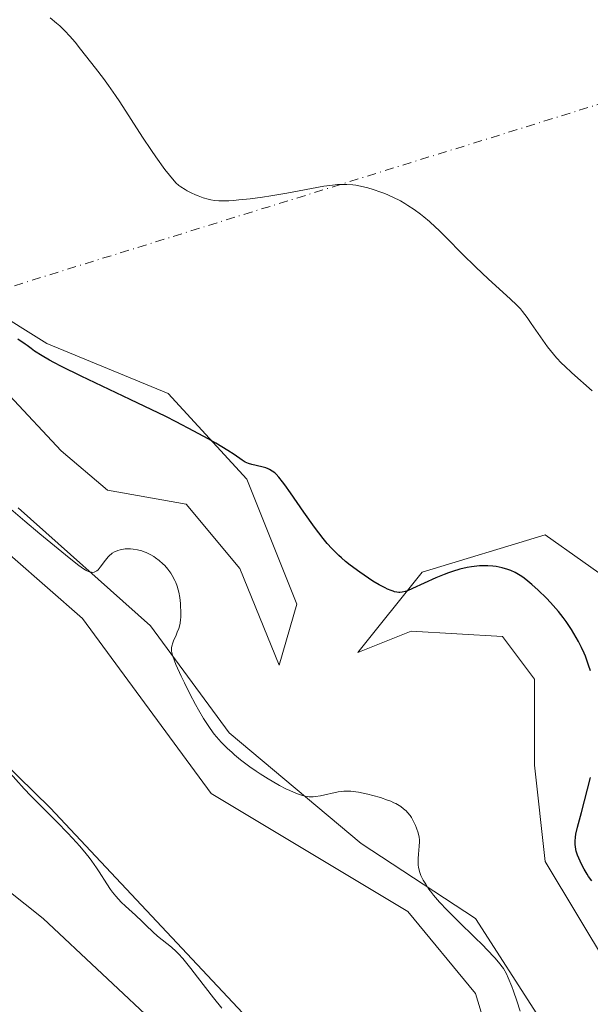
# Model space of a CAD drawing. Units: metres. Extents: x 625747 to 629234, y 4660157 to 4662532.
# Drawn here: x 628587 to 628671, y 4660331 to 4660477 of the extents above; entities that cross this region are included whole.
import ezdxf

# ---------------------------------------------------------------- set-up
doc = ezdxf.new("R2010")
doc.units = ezdxf.units.M
doc.header["$MEASUREMENT"] = 0
doc.linetypes.add('DGN Style 4', pattern=[2.6384748266838614, 1.318413404963828, -0.6592067024819142, 0.001648016756204785, -0.6592067024819142])
for name, color, linetype, lineweight in [('Camino eje virtual', 6, 'DGN Style 4', 0), ('Comarca CxS', 21, 'Continuous', 0), ('Comunidad Autónoma CxS', 142, 'Continuous', 0), ('Cultivos herbáceos CxS', 92, 'Continuous', 0), ('Curva de nivel maestra', 30, 'Continuous', 30), ('Curva de nivel normal', 30, 'Continuous', 0), ('Espacio natural protegido CxS', 121, 'Continuous', 0), ('Matorral CxS', 135, 'Continuous', 0), ('Municipio CxS', 4, 'Continuous', 0), ('Provincia CxS', 1, 'Continuous', 0), ('Suelo desnudo CxS', 253, 'Continuous', 0)]:
    doc.layers.add(name, color=color, linetype=linetype, lineweight=lineweight)

# ---------------------------------------------------------------- blocks, each defined once
blk = doc.blocks.new('*U9')
at = {"layer": 'Cultivos herbáceos CxS', "color": 92, "linetype": 'Continuous', "lineweight": 0}
for points in [[(628675.9179999996, 4660393.0405, 372.0249999999942), (628664.8054999998, 4660400.9781, 372.6040999999968), (628646.5492000004, 4660395.421800001, 374.527700000006), (628637.0242, 4660383.515500001, 376.8567000000039), (628644.9617, 4660386.690500001, 376.8516999999993), (628658.4555000003, 4660385.8968, 377.8175000000047), (628663.2180000005, 4660379.546800001, 378.3659999999945), (628663.2180000005, 4660366.846700001, 378.6300000000047), (628664.8054999998, 4660352.5592, 377.8929999999964), (628674.3305000003, 4660336.6842, 377.4478999999992)], [(628469.2779999999, 4660309.696599999, 380.9667999999947), (628493.6196999997, 4660344.092499999, 381.6208000000042), (628505.7906, 4660364.2009, 381.7143999999971), (628516.9030999999, 4660381.6634, 381.3666999999987), (628524.3114999998, 4660397.009299999, 382.1059999999998), (628532.2489999998, 4660408.1218, 383.0975000000035), (628539.6573000001, 4660416.588500001, 383.6692000000039), (628553.4156999999, 4660418.705200001, 383.1410000000033), (628570.3491000002, 4660411.296800001, 382.1061000000045), (628596.2783000004, 4660388.5426, 382.5408000000025), (628615.3283000002, 4660362.613399999, 382.6459000000032), (628644.4325000001, 4660345.150900001, 381.934699999998), (628654.4867000004, 4660332.980000001, 382.3099999999977), (628658.1908999998, 4660320.8091, 382.2010000000009)], [(628664.0116999998, 4660329.275800001, 379.703800000003), (628654.4867000004, 4660344.092499999, 379.8638000000064), (628637.5533999996, 4660355.205, 381.1407999999938), (628617.9742000002, 4660371.609200001, 379.8417999999947), (628606.3324999996, 4660387.484300001, 380.6855000000069), (628586.7533, 4660404.946799999, 380.3222999999998)], [(628577.7573999995, 4660429.817700001, 377.8359000000055), (628593.1032999996, 4660413.4135, 378.9140000000043), (628599.9824999999, 4660407.592700001, 379.0209999999934), (628611.6240999997, 4660405.476, 378.803899999999), (628619.5617000004, 4660395.950999999, 378.9367999999959), (628625.3825000003, 4660381.6634, 378.3347000000067), (628628.0283000004, 4660390.659299999, 376.7336000000068), (628620.6200000001, 4660409.180199999, 375.7541999999958), (628608.9782999996, 4660421.880200001, 373.8947999999946), (628590.9866000004, 4660429.2885, 374.6254000000045), (628574.0532000001, 4660439.871900001, 375.3839000000008)], [(628484.6239, 4660306.521600001, 385.1698999999935), (628509.4948000005, 4660345.680000001, 384.8705999999947), (628537.5406999999, 4660367.3759, 387.7020000000048), (628555.5323999999, 4660368.4342, 388.9437000000034), (628569.8198999995, 4660360.4967, 388.690499999997), (628590.4573999997, 4660344.092499999, 388.4318000000058), (628607.9199999999, 4660327.688300001, 388.0414000000019)], [(628623.7949999999, 4660326.1008, 384.6820000000007), (628591.5158000002, 4660360.4967, 385.152700000006), (628567.7032000005, 4660383.780099999, 384.9557000000059), (628550.2407000001, 4660385.3676, 385.4567999999999), (628534.8947999999, 4660378.488399999, 384.5454000000027), (628516.3739999998, 4660361.5551, 383.8139999999985), (628476.1572000004, 4660305.463300001, 382.7837)]]:
    blk.add_polyline3d(points, dxfattribs=at)

msp = doc.modelspace()

# ---------------------------------------------------------------- linework, layer by layer
at = {"layer": 'Camino eje virtual', "color": 6, "linetype": 'DGN Style 4', "lineweight": 0, "extrusion": (0.07931345459255634, 0.02465365917486816, 0.996544817361409), "elevation": 165125.7469055133, "flags": 128}
msp.add_lwpolyline([(4263812.309167638, -1976876.911045196), (4263812.309167638, -1976659.925722159)], dxfattribs=at)
at = {"layer": 'Comarca CxS', "color": 21, "linetype": 'Continuous', "lineweight": 0}
msp.add_3dface([(629234.1100009549, 4660218.849983416), (625787.7100009273, 4660156.759983412), (625746.5400009297, 4662469.869983388), (629191.800000953, 4662531.979983389)], dxfattribs=at)
at = {"layer": 'Comunidad Autónoma CxS', "color": 142, "linetype": 'Continuous', "lineweight": 0}
msp.add_3dface([(629234.1100009549, 4660218.849983416), (625787.7100009273, 4660156.759983412), (625746.5400009297, 4662469.869983388), (629191.800000953, 4662531.979983389)], dxfattribs=at)
at = {"layer": 'Cultivos herbáceos CxS', "color": 92, "linetype": 'Continuous', "lineweight": 0}
for points in [[(628577.7573999995, 4660429.817700001, 377.8359000000055), (628593.1032999996, 4660413.4135, 378.9140000000043), (628599.9824999999, 4660407.592700001, 379.0209999999934), (628611.6240999997, 4660405.476, 378.803899999999), (628619.5617000004, 4660395.950999999, 378.9367999999959), (628625.3825000003, 4660381.6634, 378.3347000000067), (628628.0283000004, 4660390.659299999, 376.7336000000068), (628620.6200000001, 4660409.180199999, 375.7541999999958), (628608.9782999996, 4660421.880200001, 373.8947999999946), (628590.9866000004, 4660429.2885, 374.6254000000045), (628574.0532000001, 4660439.871900001, 375.3839000000008)], [(628469.2779999999, 4660309.696599999, 380.9667999999947), (628493.6196999997, 4660344.092499999, 381.6208000000042), (628505.7906, 4660364.2009, 381.7143999999971), (628516.9030999999, 4660381.6634, 381.3666999999987), (628524.3114999998, 4660397.009299999, 382.1059999999998), (628532.2489999998, 4660408.1218, 383.0975000000035), (628539.6573000001, 4660416.588500001, 383.6692000000039), (628553.4156999999, 4660418.705200001, 383.1410000000033), (628570.3491000002, 4660411.296800001, 382.1061000000045), (628596.2783000004, 4660388.5426, 382.5408000000025), (628615.3283000002, 4660362.613399999, 382.6459000000032), (628644.4325000001, 4660345.150900001, 381.934699999998), (628654.4867000004, 4660332.980000001, 382.3099999999977), (628658.1908999998, 4660320.8091, 382.2010000000009)], [(628664.0116999998, 4660329.275800001, 379.703800000003), (628654.4867000004, 4660344.092499999, 379.8638000000064), (628637.5533999996, 4660355.205, 381.1407999999938), (628617.9742000002, 4660371.609200001, 379.8417999999947), (628606.3324999996, 4660387.484300001, 380.6855000000069), (628586.7533, 4660404.946799999, 380.3222999999998)], [(628675.9179999996, 4660393.0405, 372.0249999999942), (628664.8054999998, 4660400.9781, 372.6040999999968), (628646.5492000004, 4660395.421800001, 374.527700000006), (628637.0242, 4660383.515500001, 376.8567000000039), (628644.9617, 4660386.690500001, 376.8516999999993), (628658.4555000003, 4660385.8968, 377.8175000000047), (628663.2180000005, 4660379.546800001, 378.3659999999945), (628663.2180000005, 4660366.846700001, 378.6300000000047), (628664.8054999998, 4660352.5592, 377.8929999999964), (628674.3305000003, 4660336.6842, 377.4478999999992)], [(628623.7949999999, 4660326.1008, 384.6820000000007), (628591.5158000002, 4660360.4967, 385.152700000006), (628567.7032000005, 4660383.780099999, 384.9557000000059), (628550.2407000001, 4660385.3676, 385.4567999999999), (628534.8947999999, 4660378.488399999, 384.5454000000027), (628516.3739999998, 4660361.5551, 383.8139999999985), (628476.1572000004, 4660305.463300001, 382.7837)], [(628484.6239, 4660306.521600001, 385.1698999999935), (628509.4948000005, 4660345.680000001, 384.8705999999947), (628537.5406999999, 4660367.3759, 387.7020000000048), (628555.5323999999, 4660368.4342, 388.9437000000034), (628569.8198999995, 4660360.4967, 388.690499999997), (628590.4573999997, 4660344.092499999, 388.4318000000058), (628607.9199999999, 4660327.688300001, 388.0414000000019)]]:
    msp.add_polyline3d(points, dxfattribs=at)
at = {"layer": 'Curva de nivel maestra', "color": 30, "linetype": 'Continuous', "lineweight": 30, "elevation": 375, "flags": 128}
for points in [[(628671.4699999997, 4660380.800100001), (628671.2100000001, 4660381.6501), (628670.9100000003, 4660382.520099999), (628670.7400000002, 4660382.960100001), (628670.5599999997, 4660383.4001), (628670.1600000003, 4660384.280099999), (628669.7199999997, 4660385.170100001), (628669.3899999997, 4660385.7501), (628668.6900000004, 4660386.9301), (628667.9000000004, 4660388.100099999), (628667.4600000001, 4660388.700099999), (628666.7599999999, 4660389.590100001), (628665.9800000006, 4660390.4901), (628665.5700000003, 4660390.950099999), (628664.9800000006, 4660391.5701), (628663.7300000006, 4660392.780099999), (628662.79, 4660393.610099999), (628661.9000000004, 4660394.340100001), (628661.4800000006, 4660394.6601), (628661.0800000001, 4660394.9301), (628660.3600000005, 4660395.360099999), (628659.6900000004, 4660395.6801), (628659.2599999999, 4660395.840100001), (628658.4100000003, 4660396.0701), (628657.5199999996, 4660396.2401), (628657.0499999998, 4660396.300100001), (628656.2999999998, 4660396.360099999), (628655.5, 4660396.370100001), (628655.0700000003, 4660396.350099999), (628654.2800000003, 4660396.280099999), (628653.8600000005, 4660396.220100001), (628653.2100000001, 4660396.100099999), (628652.1699999999, 4660395.860099999), (628651.0499999998, 4660395.520099999), (628650.4600000001, 4660395.3201), (628649.8499999996, 4660395.0801), (628648.5899999999, 4660394.5601), (628645.1600000003, 4660392.9901), (628644.4100000003, 4660392.670100001), (628644.0700000003, 4660392.5601), (628643.5899999999, 4660392.450099999), (628643.2599999999, 4660392.4301), (628643.0999999996, 4660392.4301), (628642.8399999999, 4660392.460100001), (628642.4800000006, 4660392.530099999), (628642.2800000003, 4660392.590100001), (628641.9699999997, 4660392.700099999), (628641.4500000002, 4660392.920100001), (628641.0700000003, 4660393.100099999), (628640.2199999997, 4660393.5601), (628639.29, 4660394.110099999), (628637.9900000002, 4660394.960100001), (628637.3300000001, 4660395.4101), (628635.9000000004, 4660396.4801), (628635.2400000002, 4660397.0101), (628634.6200000001, 4660397.540100001), (628634.2400000002, 4660397.880100001), (628633.5199999996, 4660398.5801), (628633.1799999997, 4660398.9301), (628632.5300000003, 4660399.6501), (628631.9000000004, 4660400.4101), (628630.6200000001, 4660402.100099999), (628629.0599999997, 4660404.3101), (628627.0599999997, 4660407.190099999), (628626.2400000002, 4660408.350099999), (628625.9000000004, 4660408.800100001), (628625.3600000005, 4660409.4801), (628624.9500000002, 4660409.9301), (628624.7400000002, 4660410.130100001), (628624.3600000005, 4660410.4001), (628623.9699999997, 4660410.620100001), (628623.7599999999, 4660410.720100001), (628623.4199999999, 4660410.860099999), (628622.8200000003, 4660411.050100001), (628621.3399999999, 4660411.390100001), (628620.8399999999, 4660411.540100001), (628620.6100000005, 4660411.630100001), (628620.3899999997, 4660411.7401), (628619.9400000004, 4660412.0101), (628618.7300000006, 4660412.840100001), (628617.7999999998, 4660413.460100001), (628616.04, 4660414.530099999), (628614.9000000004, 4660415.190099999), (628612.79, 4660416.340100001), (628610.1600000003, 4660417.710100001), (628608.6399999997, 4660418.470100001), (628603.3300000001, 4660421.030099999), (628596.0899999999, 4660424.470100001), (628593.1799999997, 4660425.9101), (628592.0300000003, 4660426.5101), (628591.3799999999, 4660426.860099999), (628590.3200000003, 4660427.460100001), (628589.2000000002, 4660428.170100001), (628588.6600000003, 4660428.5601), (628588.0800000001, 4660429.0001), (628587.7999999998, 4660429.210100001), (628586.7199999997, 4660429.950099999)], [(628671.7000000002, 4660349.690099999), (628671.2100000001, 4660350.350099999), (628670.9800000006, 4660350.700099999), (628670.54, 4660351.420100001), (628670.1600000003, 4660352.140100001), (628669.9400000004, 4660352.610099999), (628669.5800000001, 4660353.4901), (628669.3899999997, 4660354.0801), (628669.3200000003, 4660354.350099999), (628669.25, 4660354.7601), (628669.2199999997, 4660355.030099999), (628669.2100000001, 4660355.5801), (628669.2699999996, 4660356.170100001), (628669.3399999999, 4660356.610099999), (628669.5599999997, 4660357.620100001), (628670.1399999997, 4660359.8101), (628671.0599999997, 4660363.2501), (628671.4699999997, 4660364.9801)]]:
    msp.add_lwpolyline(points, dxfattribs=at)
at = {"layer": 'Curva de nivel normal', "color": 30, "linetype": 'Continuous', "lineweight": 0, "flags": 128}
for points, elevation in [([(628591.4800000006, 4660477.550100001), (628592.4199999999, 4660476.790100001), (628592.9100000003, 4660476.360099999), (628593.6600000003, 4660475.6501), (628594.4299999997, 4660474.850099999), (628595.2199999997, 4660473.940099999), (628596.0099999999, 4660472.940099999), (628598.1900000004, 4660470.0801), (628599.4000000004, 4660468.550100001), (628600.1500000004, 4660467.520099999), (628601.1500000004, 4660466.0601), (628601.79, 4660465.100099999), (628605.1799999997, 4660459.860099999), (628606.4900000002, 4660457.9101), (628607.1600000003, 4660456.940099999), (628608.4900000002, 4660455.110099999), (628609.1399999997, 4660454.2601), (628610.0899999999, 4660453.100099999), (628610.5499999998, 4660452.7401), (628610.8600000005, 4660452.520099999), (628611.4699999997, 4660452.120100001), (628611.7800000003, 4660451.9301), (628612.3899999997, 4660451.610099999), (628613, 4660451.3301), (628613.3899999997, 4660451.170100001), (628614.1600000003, 4660450.890100001), (628614.8899999997, 4660450.6801), (628615.2599999999, 4660450.600099999), (628615.8399999999, 4660450.5101), (628616.4600000001, 4660450.450099999), (628616.7999999998, 4660450.440099999), (628617.9699999997, 4660450.460100001), (628618.6500000004, 4660450.5001), (628619.4100000003, 4660450.5701), (628621.0999999996, 4660450.7601), (628622.9400000004, 4660451.0101), (628624.1799999997, 4660451.190099999), (628626.5199999996, 4660451.5801), (628632.0300000003, 4660452.600099999), (628633.29, 4660452.770099999), (628634.04, 4660452.840100001), (628634.5199999996, 4660452.860099999), (628635.4199999999, 4660452.860099999), (628636.2999999998, 4660452.800100001), (628636.7400000002, 4660452.7501), (628637.4299999997, 4660452.630100001), (628638.54, 4660452.370100001), (628639.3399999999, 4660452.130100001), (628640.4699999997, 4660451.7401), (628641.0300000003, 4660451.520099999), (628642.25, 4660451.0001), (628643.3499999996, 4660450.440099999), (628644.0300000003, 4660450.050100001), (628644.4699999997, 4660449.770099999), (628645.3700000001, 4660449.170100001), (628646.3200000003, 4660448.470100001), (628646.8300000001, 4660448.0701), (628647.6600000003, 4660447.380100001), (628648.5700000003, 4660446.5601), (628649.0599999997, 4660446.090100001), (628650.1299999999, 4660445.020099999), (628652.5300000003, 4660442.5601), (628654.4500000002, 4660440.640100001), (628656.3700000001, 4660438.8301), (628659.5800000001, 4660435.940099999), (628660.5899999999, 4660434.9801), (628661.1100000005, 4660434.420100001), (628661.4299999997, 4660434.040100001), (628662.0999999996, 4660433.140100001), (628662.7100000001, 4660432.280099999), (628664.0999999996, 4660430.280099999), (628665.1399999997, 4660428.8301), (628666, 4660427.720100001), (628666.4500000002, 4660427.190099999), (628667.2199999997, 4660426.380100001), (628667.6699999999, 4660425.940099999), (628668.75, 4660424.940099999), (628671.7300000006, 4660422.290100001)], 369.9999999999999), ([(628584.6200000001, 4660405.6501), (628587.75, 4660402.970100001), (628589.9500000002, 4660401.120100001), (628593.7599999999, 4660397.970100001), (628595.5599999997, 4660396.5601), (628596.2999999998, 4660396.020099999), (628596.6600000003, 4660395.790100001), (628596.8499999996, 4660395.6801), (628597.1699999999, 4660395.530099999), (628597.4600000001, 4660395.4301), (628597.5999999996, 4660395.4001), (628597.7999999998, 4660395.390100001), (628598, 4660395.420100001), (628598.1100000005, 4660395.450099999), (628598.3099999997, 4660395.5601), (628598.4199999999, 4660395.630100001), (628598.5800000001, 4660395.780099999), (628598.9199999999, 4660396.170100001), (628599.6799999997, 4660397.190099999), (628600.0999999996, 4660397.700099999), (628600.3200000003, 4660397.920100001), (628600.54, 4660398.110099999), (628600.7000000002, 4660398.2301), (628601.0099999999, 4660398.420100001), (628601.1699999999, 4660398.5101), (628601.5099999999, 4660398.640100001), (628601.8499999996, 4660398.7401), (628602.0899999999, 4660398.790100001), (628602.5800000001, 4660398.860099999), (628603.0999999996, 4660398.880100001), (628603.3700000001, 4660398.880100001), (628603.7800000003, 4660398.850099999), (628604.4199999999, 4660398.7501), (628605.0700000003, 4660398.5801), (628605.4000000004, 4660398.460100001), (628605.7300000006, 4660398.3301), (628606.3899999997, 4660398.0001), (628606.8200000003, 4660397.7401), (628607.0999999996, 4660397.5601), (628607.6399999997, 4660397.1501), (628608.2000000002, 4660396.6601), (628608.4600000001, 4660396.390100001), (628608.9299999997, 4660395.850099999), (628609.3399999999, 4660395.290100001), (628609.5700000003, 4660394.9101), (628609.9699999997, 4660394.170100001), (628610.0899999999, 4660393.9001), (628610.2999999998, 4660393.370100001), (628610.4600000001, 4660392.8301), (628610.54, 4660392.460100001), (628610.6799999997, 4660391.670100001), (628610.7699999996, 4660390.800100001), (628610.8099999997, 4660390.340100001), (628610.8399999999, 4660389.6601), (628610.8200000003, 4660388.700099999), (628610.7999999998, 4660388.420100001), (628610.7300000006, 4660387.890100001), (628610.6200000001, 4660387.4001), (628610.54, 4660387.100099999), (628610.3200000003, 4660386.520099999), (628610.1399999997, 4660386.090100001), (628609.75, 4660385.2401), (628609.5899999999, 4660384.8201), (628609.54, 4660384.620100001), (628609.4699999997, 4660384.2501), (628609.4600000001, 4660384.0601), (628609.4800000006, 4660383.7301), (628609.5599999997, 4660383.340100001), (628609.6200000001, 4660383.110099999), (628609.9100000003, 4660382.280099999), (628610.1200000001, 4660381.7601), (628610.8899999997, 4660380.020099999), (628611.3600000005, 4660379.0101), (628612.1600000003, 4660377.4101), (628613.0099999999, 4660375.8101), (628613.4400000004, 4660375.030099999), (628614.2000000002, 4660373.7401), (628614.5899999999, 4660373.140100001), (628615.1799999997, 4660372.270099999), (628615.7999999998, 4660371.440099999), (628616.1299999999, 4660371.040100001), (628616.8099999997, 4660370.2501), (628617.1799999997, 4660369.870100001), (628617.7599999999, 4660369.300100001), (628618.3700000001, 4660368.7401), (628618.7999999998, 4660368.360099999), (628619.7000000002, 4660367.640100001), (628621.0800000001, 4660366.600099999), (628622, 4660365.950099999), (628622.5999999996, 4660365.550100001), (628623.75, 4660364.8201), (628624.3499999996, 4660364.450099999), (628625.4400000004, 4660363.8301), (628626.4000000004, 4660363.3301), (628626.9699999997, 4660363.050100001), (628627.9800000006, 4660362.620100001), (628628.8399999999, 4660362.3301), (628629.2300000006, 4660362.2301), (628629.8200000003, 4660362.1501), (628630.4400000004, 4660362.140100001), (628630.7699999996, 4660362.170100001), (628631.5, 4660362.280099999), (628634.1399999997, 4660362.860099999), (628634.7000000002, 4660362.950099999), (628634.9699999997, 4660362.9801), (628635.3700000001, 4660363.0001), (628636, 4660362.9801), (628636.3600000005, 4660362.940099999), (628637.1600000003, 4660362.8201), (628638.5099999999, 4660362.530099999), (628639.25, 4660362.350099999), (628640.3799999999, 4660362.030099999), (628641.4600000001, 4660361.6601), (628641.9500000002, 4660361.470100001), (628642.4000000004, 4660361.270099999), (628642.6799999997, 4660361.130100001), (628643.1799999997, 4660360.840100001), (628643.4100000003, 4660360.690099999), (628643.8200000003, 4660360.380100001), (628644.1799999997, 4660360.0601), (628644.3899999997, 4660359.8301), (628644.7800000003, 4660359.350099999), (628644.9699999997, 4660359.0701), (628645.3099999997, 4660358.4801), (628645.5899999999, 4660357.890100001), (628645.75, 4660357.5101), (628645.9800000006, 4660356.8101), (628646.1399999997, 4660356.1601), (628646.1799999997, 4660355.7501), (628646.1900000004, 4660355.470100001), (628646.1500000004, 4660354.850099999), (628646.0199999996, 4660353.6601), (628645.9800000006, 4660353.0001), (628645.9699999997, 4660352.3301), (628645.9900000002, 4660352.0101), (628646.0300000003, 4660351.700099999), (628646.1600000003, 4660351.090100001), (628646.3799999999, 4660350.4901), (628646.5800000001, 4660350.0801), (628646.7300000006, 4660349.800100001), (628647.0899999999, 4660349.190099999), (628647.5300000003, 4660348.520099999), (628647.79, 4660348.1501), (628648.25, 4660347.5601), (628649.1200000001, 4660346.530099999), (628650.25, 4660345.3201), (628650.9400000004, 4660344.630100001), (628651.9800000006, 4660343.620100001), (628654.3399999999, 4660341.360099999), (628655.5700000003, 4660340.140100001), (628656.1699999999, 4660339.520099999), (628657.3300000001, 4660338.2601), (628657.8700000001, 4660337.630100001), (628658.6299999999, 4660336.6801), (628659.04, 4660335.890100001), (628659.3099999997, 4660335.3101), (628659.8399999999, 4660334.030099999), (628660.0999999996, 4660333.350099999), (628660.6100000005, 4660331.9101), (628661.0899999999, 4660330.380100001)], 380), ([(628585.1600000003, 4660366.110099999), (628587.6399999997, 4660363.3201), (628588.6399999997, 4660362.280099999), (628592.54, 4660358.4001), (628594.0700000003, 4660356.8101), (628594.8200000003, 4660356.0001), (628595.8799999999, 4660354.8201), (628596.8399999999, 4660353.6801), (628597.2699999996, 4660353.140100001), (628597.6699999999, 4660352.620100001), (628598.3499999996, 4660351.640100001), (628598.75, 4660351.040100001), (628599.8799999999, 4660349.2301), (628600.4500000002, 4660348.390100001), (628600.7400000002, 4660348.0001), (628601.2000000002, 4660347.4301), (628602.0199999996, 4660346.550100001), (628602.6699999999, 4660345.920100001), (628604.1100000005, 4660344.600099999), (628605.1299999999, 4660343.6601), (628605.7199999997, 4660343.090100001), (628606.7100000001, 4660342.120100001), (628607.3799999999, 4660341.5001), (628609.4800000006, 4660339.850099999), (628610.1500000004, 4660339.2401), (628610.5099999999, 4660338.870100001), (628611.1299999999, 4660338.170100001), (628612.3200000003, 4660336.710100001), (628613.3300000001, 4660335.4101), (628615.6699999999, 4660332.340100001), (628616.8899999997, 4660330.800100001)], 385)]:
    msp.add_lwpolyline(points, dxfattribs=dict(at, elevation=elevation))
at = {"layer": 'Espacio natural protegido CxS', "color": 121, "linetype": 'Continuous', "lineweight": 0}
msp.add_3dface([(629234.1100009549, 4660218.849983416), (625787.7100009273, 4660156.759983412), (625746.5400009297, 4662469.869983388), (629191.800000953, 4662531.979983389)], dxfattribs=at)
msp.add_3dface([(629234.1100009549, 4660218.849983416), (625787.7100009273, 4660156.759983412), (625746.5400009297, 4662469.869983388), (629191.800000953, 4662531.979983389)], dxfattribs=at)
at = {"layer": 'Matorral CxS', "color": 135, "linetype": 'Continuous', "lineweight": 0}
for points in [[(628574.0532000001, 4660439.871900001, 375.3839000000008), (628590.9866000004, 4660429.2885, 374.6254000000045), (628608.9782999996, 4660421.880200001, 373.8947999999946), (628620.6200000001, 4660409.180199999, 375.7541999999958), (628628.0283000004, 4660390.659299999, 376.7336000000068), (628625.3825000003, 4660381.6634, 378.3347000000067), (628619.5617000004, 4660395.950999999, 378.9367999999959), (628611.6240999997, 4660405.476, 378.803899999999), (628599.9824999999, 4660407.592700001, 379.0209999999934), (628593.1032999996, 4660413.4135, 378.9140000000043), (628577.7573999995, 4660429.817700001, 377.8359000000055)], [(628658.1908999998, 4660320.8091, 382.2010000000009), (628654.4867000004, 4660332.980000001, 382.3099999999977), (628644.4325000001, 4660345.150900001, 381.934699999998), (628615.3283000002, 4660362.613399999, 382.6459000000032), (628596.2783000004, 4660388.5426, 382.5408000000025), (628570.3491000002, 4660411.296800001, 382.1061000000045), (628553.4156999999, 4660418.705200001, 383.1410000000033), (628539.6573000001, 4660416.588500001, 383.6692000000039), (628532.2489999998, 4660408.1218, 383.0975000000035), (628524.3114999998, 4660397.009299999, 382.1059999999998), (628516.9030999999, 4660381.6634, 381.3666999999987), (628505.7906, 4660364.2009, 381.7143999999971), (628493.6196999997, 4660344.092499999, 381.6208000000042), (628469.2779999999, 4660309.696599999, 380.9667999999947)], [(628586.7533, 4660404.946799999, 380.3222999999998), (628606.3324999996, 4660387.484300001, 380.6855000000069), (628617.9742000002, 4660371.609200001, 379.8417999999947), (628637.5533999996, 4660355.205, 381.1407999999938), (628654.4867000004, 4660344.092499999, 379.8638000000064), (628664.0116999998, 4660329.275800001, 379.703800000003)], [(628674.3305000003, 4660336.6842, 377.4478999999992), (628664.8054999998, 4660352.5592, 377.8929999999964), (628663.2180000005, 4660366.846700001, 378.6300000000047), (628663.2180000005, 4660379.546800001, 378.3659999999945), (628658.4555000003, 4660385.8968, 377.8175000000047), (628644.9617, 4660386.690500001, 376.8516999999993), (628637.0242, 4660383.515500001, 376.8567000000039), (628646.5492000004, 4660395.421800001, 374.527700000006), (628664.8054999998, 4660400.9781, 372.6040999999968), (628675.9179999996, 4660393.0405, 372.0249999999942)], [(628476.1572000004, 4660305.463300001, 382.7837), (628516.3739999998, 4660361.5551, 383.8139999999985), (628534.8947999999, 4660378.488399999, 384.5454000000027), (628550.2407000001, 4660385.3676, 385.4567999999999), (628567.7032000005, 4660383.780099999, 384.9557000000059), (628591.5158000002, 4660360.4967, 385.152700000006), (628623.7949999999, 4660326.1008, 384.6820000000007)], [(628607.9199999999, 4660327.688300001, 388.0414000000019), (628590.4573999997, 4660344.092499999, 388.4318000000058), (628569.8198999995, 4660360.4967, 388.690499999997), (628555.5323999999, 4660368.4342, 388.9437000000034), (628537.5406999999, 4660367.3759, 387.7020000000048), (628509.4948000005, 4660345.680000001, 384.8705999999947), (628484.6239, 4660306.521600001, 385.1698999999935)]]:
    msp.add_polyline3d(points, dxfattribs=at)
at = {"layer": 'Municipio CxS', "color": 4, "linetype": 'Continuous', "lineweight": 0}
msp.add_3dface([(629234.1100009549, 4660218.849983416), (625787.7100009273, 4660156.759983412), (625746.5400009297, 4662469.869983388), (629191.800000953, 4662531.979983389)], dxfattribs=at)
at = {"layer": 'Provincia CxS', "color": 1, "linetype": 'Continuous', "lineweight": 0}
msp.add_3dface([(629234.1100009549, 4660218.849983416), (625787.7100009273, 4660156.759983412), (625746.5400009297, 4662469.869983388), (629191.800000953, 4662531.979983389)], dxfattribs=at)
at = {"layer": 'Suelo desnudo CxS', "color": 253, "linetype": 'Continuous', "lineweight": 0}
for points in [[(628577.7573999995, 4660429.817700001, 377.8359000000055), (628593.1032999996, 4660413.4135, 378.9140000000043), (628599.9824999999, 4660407.592700001, 379.0209999999934), (628611.6240999997, 4660405.476, 378.803899999999), (628619.5617000004, 4660395.950999999, 378.9367999999959), (628625.3825000003, 4660381.6634, 378.3347000000067), (628628.0283000004, 4660390.659299999, 376.7336000000068), (628620.6200000001, 4660409.180199999, 375.7541999999958), (628608.9782999996, 4660421.880200001, 373.8947999999946), (628590.9866000004, 4660429.2885, 374.6254000000045), (628574.0532000001, 4660439.871900001, 375.3839000000008)], [(628469.2779999999, 4660309.696599999, 380.9667999999947), (628493.6196999997, 4660344.092499999, 381.6208000000042), (628505.7906, 4660364.2009, 381.7143999999971), (628516.9030999999, 4660381.6634, 381.3666999999987), (628524.3114999998, 4660397.009299999, 382.1059999999998), (628532.2489999998, 4660408.1218, 383.0975000000035), (628539.6573000001, 4660416.588500001, 383.6692000000039), (628553.4156999999, 4660418.705200001, 383.1410000000033), (628570.3491000002, 4660411.296800001, 382.1061000000045), (628596.2783000004, 4660388.5426, 382.5408000000025), (628615.3283000002, 4660362.613399999, 382.6459000000032), (628644.4325000001, 4660345.150900001, 381.934699999998), (628654.4867000004, 4660332.980000001, 382.3099999999977), (628658.1908999998, 4660320.8091, 382.2010000000009)], [(628664.0116999998, 4660329.275800001, 379.703800000003), (628654.4867000004, 4660344.092499999, 379.8638000000064), (628637.5533999996, 4660355.205, 381.1407999999938), (628617.9742000002, 4660371.609200001, 379.8417999999947), (628606.3324999996, 4660387.484300001, 380.6855000000069), (628586.7533, 4660404.946799999, 380.3222999999998)], [(628675.9179999996, 4660393.0405, 372.0249999999942), (628664.8054999998, 4660400.9781, 372.6040999999968), (628646.5492000004, 4660395.421800001, 374.527700000006), (628637.0242, 4660383.515500001, 376.8567000000039), (628644.9617, 4660386.690500001, 376.8516999999993), (628658.4555000003, 4660385.8968, 377.8175000000047), (628663.2180000005, 4660379.546800001, 378.3659999999945), (628663.2180000005, 4660366.846700001, 378.6300000000047), (628664.8054999998, 4660352.5592, 377.8929999999964), (628674.3305000003, 4660336.6842, 377.4478999999992)], [(628623.7949999999, 4660326.1008, 384.6820000000007), (628591.5158000002, 4660360.4967, 385.152700000006), (628567.7032000005, 4660383.780099999, 384.9557000000059), (628550.2407000001, 4660385.3676, 385.4567999999999), (628534.8947999999, 4660378.488399999, 384.5454000000027), (628516.3739999998, 4660361.5551, 383.8139999999985), (628476.1572000004, 4660305.463300001, 382.7837)], [(628484.6239, 4660306.521600001, 385.1698999999935), (628509.4948000005, 4660345.680000001, 384.8705999999947), (628537.5406999999, 4660367.3759, 387.7020000000048), (628555.5323999999, 4660368.4342, 388.9437000000034), (628569.8198999995, 4660360.4967, 388.690499999997), (628590.4573999997, 4660344.092499999, 388.4318000000058), (628607.9199999999, 4660327.688300001, 388.0414000000019)]]:
    msp.add_polyline3d(points, dxfattribs=at)

# ---------------------------------------------------------------- block references
at = {"layer": 'Cultivos herbáceos CxS', "color": 92, "linetype": 'Continuous', "lineweight": 0}
msp.add_blockref('*U9', (0, 0), dxfattribs=at)

doc.saveas('drawing.dxf')
